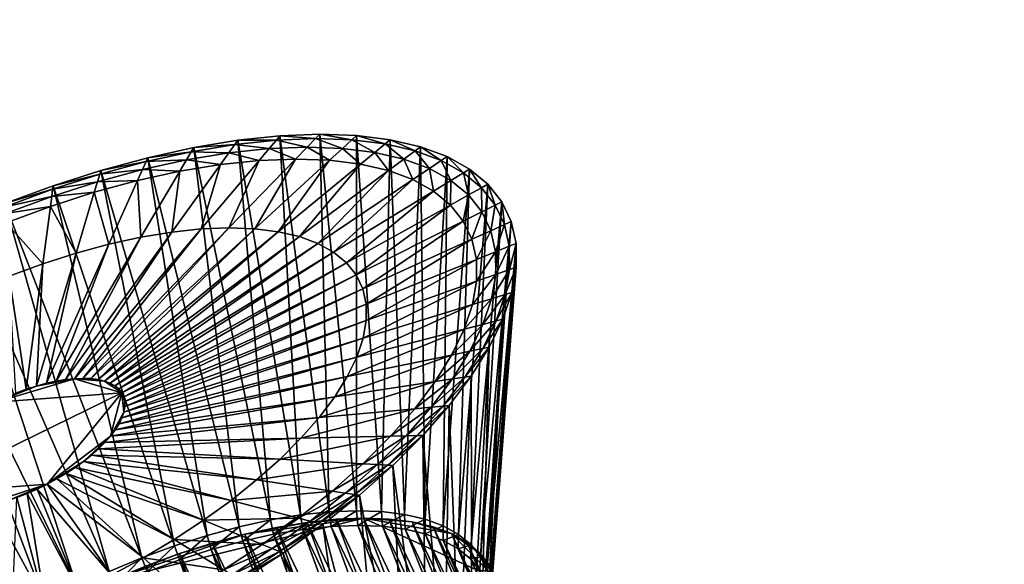
# Model space of a CAD drawing. Extents: x -0.68 to 1.62, y -1.29 to 1.25.
# Drawn here: x 0.73 to 1.17, y -0.29 to -0.05 of the extents above; entities that cross this region are included whole.
import ezdxf

# ---------------------------------------------------------------- set-up
doc = ezdxf.new("R2010")
doc.units = 0
doc.header["$MEASUREMENT"] = 0
doc.layers.get('0').update_dxf_attribs({"linetype": 'CONTINUOUS'})

msp = doc.modelspace()

# ---------------------------------------------------------------- linework, layer by layer
for points in [[(0.6224, 1.00058, 0.60925), (1.6224, 0.02418, 0.60925), (0.67073, -0.99942, 0.60925)], [(0.52586, 0.99591, 0.9171), (0.67073, -0.99942, 0.9171), (1.6224, 0.02418, 0.9171)], [(1.6224, 0.02418, 0.60925), (1.35488, -0.68141, 0.60925), (0.67073, -0.99942, 0.60925)], [(0.67073, -0.99942, 0.9171), (1.35488, -0.68141, 0.9171), (1.6224, 0.02418, 0.9171)], [(0.85403, -0.27068, 0.02104), (0.84465, -0.09798, 0.04305), (0.82544, -0.10001, 0.0291)], [(0.82544, -0.10001, 0.0291), (0.84465, -0.09798, 0.04305), (0.84301, -0.09992, 0.04532)], [(0.84465, -0.09798, 0.04305), (0.86086, -0.09921, 0.06059), (0.84301, -0.09992, 0.04532)], [(0.86713, -0.2693, 0.03055), (0.86275, -0.09726, 0.05854), (0.84465, -0.09798, 0.04305)], [(0.84465, -0.09798, 0.04305), (0.86275, -0.09726, 0.05854), (0.86086, -0.09921, 0.06059)], [(0.85403, -0.27068, 0.02104), (0.86713, -0.2693, 0.03055), (0.84465, -0.09798, 0.04305)], [(0.86275, -0.09726, 0.05854), (0.87745, -0.0998, 0.07722), (0.86086, -0.09921, 0.06059)], [(0.87947, -0.26881, 0.0411), (0.87958, -0.09786, 0.07541), (0.86275, -0.09726, 0.05854)], [(0.86713, -0.2693, 0.03055), (0.87947, -0.26881, 0.0411), (0.86275, -0.09726, 0.05854)], [(0.86275, -0.09726, 0.05854), (0.87958, -0.09786, 0.07541), (0.87745, -0.0998, 0.07722)], [(0.87958, -0.09786, 0.07541), (0.89262, -0.10169, 0.09507), (0.87745, -0.0998, 0.07722)], [(0.87947, -0.26881, 0.0411), (0.89094, -0.26921, 0.0526), (0.87958, -0.09786, 0.07541)], [(0.89094, -0.26921, 0.0526), (0.89496, -0.09977, 0.0935), (0.87958, -0.09786, 0.07541)], [(0.87958, -0.09786, 0.07541), (0.89496, -0.09977, 0.0935), (0.89262, -0.10169, 0.09507)], [(0.80529, -0.10334, 0.01681), (0.82406, -0.10192, 0.03156), (0.80419, -0.10521, 0.01944)], [(0.80419, -0.10521, 0.01944), (0.82406, -0.10192, 0.03156), (0.8213, -0.10575, 0.03647)], [(0.8403, -0.27295, 0.01266), (0.82544, -0.10001, 0.0291), (0.80529, -0.10334, 0.01681)], [(0.80529, -0.10334, 0.01681), (0.82544, -0.10001, 0.0291), (0.82406, -0.10192, 0.03156)], [(0.82406, -0.10192, 0.03156), (0.83972, -0.1038, 0.04984), (0.8213, -0.10575, 0.03647)], [(0.82544, -0.10001, 0.0291), (0.84301, -0.09992, 0.04532), (0.82406, -0.10192, 0.03156)], [(0.82406, -0.10192, 0.03156), (0.84301, -0.09992, 0.04532), (0.83972, -0.1038, 0.04984)], [(0.8403, -0.27295, 0.01266), (0.85403, -0.27068, 0.02104), (0.82544, -0.10001, 0.0291)], [(0.84301, -0.09992, 0.04532), (0.85707, -0.10311, 0.06469), (0.83972, -0.1038, 0.04984)], [(0.83972, -0.1038, 0.04984), (0.85707, -0.10311, 0.06469), (0.85179, -0.10855, 0.0704)], [(0.84301, -0.09992, 0.04532), (0.86086, -0.09921, 0.06059), (0.85707, -0.10311, 0.06469)], [(0.85707, -0.10311, 0.06469), (0.86727, -0.1091, 0.08592), (0.85179, -0.10855, 0.0704)], [(0.86086, -0.09921, 0.06059), (0.8732, -0.10368, 0.08086), (0.85707, -0.10311, 0.06469)], [(0.85707, -0.10311, 0.06469), (0.8732, -0.10368, 0.08086), (0.86727, -0.1091, 0.08592)], [(0.86086, -0.09921, 0.06059), (0.87745, -0.0998, 0.07722), (0.8732, -0.10368, 0.08086)], [(0.87745, -0.0998, 0.07722), (0.88795, -0.10552, 0.0982), (0.8732, -0.10368, 0.08086)], [(0.87745, -0.0998, 0.07722), (0.89262, -0.10169, 0.09507), (0.88795, -0.10552, 0.0982)], [(0.89262, -0.10169, 0.09507), (0.90118, -0.10859, 0.11657), (0.88795, -0.10552, 0.0982)], [(0.89094, -0.26921, 0.0526), (0.90142, -0.27052, 0.06494), (0.89496, -0.09977, 0.0935)], [(0.89496, -0.09977, 0.0935), (0.90623, -0.10485, 0.11397), (0.89262, -0.10169, 0.09507)], [(0.89262, -0.10169, 0.09507), (0.90623, -0.10485, 0.11397), (0.90118, -0.10859, 0.11657)], [(0.90142, -0.27052, 0.06494), (0.90876, -0.10298, 0.11266), (0.89496, -0.09977, 0.0935)], [(0.89496, -0.09977, 0.0935), (0.90876, -0.10298, 0.11266), (0.90623, -0.10485, 0.11397)], [(0.90142, -0.27052, 0.06494), (0.91083, -0.27271, 0.078), (0.90876, -0.10298, 0.11266)], [(0.90876, -0.10298, 0.11266), (0.91816, -0.10926, 0.13373), (0.90623, -0.10485, 0.11397)], [(0.91083, -0.27271, 0.078), (0.92085, -0.10745, 0.1327), (0.90876, -0.10298, 0.11266)], [(0.90876, -0.10298, 0.11266), (0.92085, -0.10745, 0.1327), (0.91816, -0.10926, 0.13373)], [(0.7844, -0.10793, 0.0063), (0.80419, -0.10521, 0.01944), (0.78359, -0.10973, 0.00907)], [(0.78359, -0.10973, 0.00907), (0.80419, -0.10521, 0.01944), (0.80199, -0.10894, 0.02469)], [(0.82606, -0.27608, 0.00549), (0.80529, -0.10334, 0.01681), (0.7844, -0.10793, 0.0063)], [(0.7844, -0.10793, 0.0063), (0.80529, -0.10334, 0.01681), (0.80419, -0.10521, 0.01944)], [(0.80419, -0.10521, 0.01944), (0.8213, -0.10575, 0.03647), (0.80199, -0.10894, 0.02469)], [(0.80199, -0.10894, 0.02469), (0.8213, -0.10575, 0.03647), (0.81746, -0.11108, 0.04332)], [(0.82606, -0.27608, 0.00549), (0.8403, -0.27295, 0.01266), (0.80529, -0.10334, 0.01681)], [(0.8213, -0.10575, 0.03647), (0.83514, -0.10921, 0.05616), (0.81746, -0.11108, 0.04332)], [(0.8213, -0.10575, 0.03647), (0.83972, -0.1038, 0.04984), (0.83514, -0.10921, 0.05616)], [(0.83972, -0.1038, 0.04984), (0.85179, -0.10855, 0.0704), (0.83514, -0.10921, 0.05616)], [(0.8732, -0.10368, 0.08086), (0.88143, -0.11086, 0.10257), (0.86727, -0.1091, 0.08592)], [(0.8732, -0.10368, 0.08086), (0.88795, -0.10552, 0.0982), (0.88143, -0.11086, 0.10257)], [(0.88795, -0.10552, 0.0982), (0.89413, -0.11381, 0.1202), (0.88143, -0.11086, 0.10257)], [(0.88795, -0.10552, 0.0982), (0.90118, -0.10859, 0.11657), (0.89413, -0.11381, 0.1202)], [(0.90623, -0.10485, 0.11397), (0.91277, -0.11288, 0.13578), (0.90118, -0.10859, 0.11657)], [(0.90623, -0.10485, 0.11397), (0.91816, -0.10926, 0.13373), (0.91277, -0.11288, 0.13578)], [(0.91083, -0.27271, 0.078), (0.91908, -0.27576, 0.09166), (0.92085, -0.10745, 0.1327)], [(0.92085, -0.10745, 0.1327), (0.92828, -0.11489, 0.15417), (0.91816, -0.10926, 0.13373)], [(0.91908, -0.27576, 0.09166), (0.93112, -0.11315, 0.15343), (0.92085, -0.10745, 0.1327)], [(0.92085, -0.10745, 0.1327), (0.93112, -0.11315, 0.15343), (0.92828, -0.11489, 0.15417)], [(0.76296, -0.11374, -0.00234), (0.78359, -0.10973, 0.00907), (0.76245, -0.11546, 0.00055)], [(0.76245, -0.11546, 0.00055), (0.78359, -0.10973, 0.00907), (0.78197, -0.11334, 0.01461)], [(0.81144, -0.28004, -0.0004), (0.7844, -0.10793, 0.0063), (0.76296, -0.11374, -0.00234)], [(0.76296, -0.11374, -0.00234), (0.7844, -0.10793, 0.0063), (0.78359, -0.10973, 0.00907)], [(0.78359, -0.10973, 0.00907), (0.80199, -0.10894, 0.02469), (0.78197, -0.11334, 0.01461)], [(0.78197, -0.11334, 0.01461), (0.80199, -0.10894, 0.02469), (0.79892, -0.11414, 0.03201)], [(0.81144, -0.28004, -0.0004), (0.82606, -0.27608, 0.00549), (0.7844, -0.10793, 0.0063)], [(0.81746, -0.11108, 0.04332), (0.80873, -0.1404, 0.09253), (0.79531, -0.14182, 0.08279)], [(0.79892, -0.11414, 0.03201), (0.81746, -0.11108, 0.04332), (0.79531, -0.14182, 0.08279)], [(0.80199, -0.10894, 0.02469), (0.81746, -0.11108, 0.04332), (0.79892, -0.11414, 0.03201)], [(0.83514, -0.10921, 0.05616), (0.82137, -0.1399, 0.10334), (0.80873, -0.1404, 0.09253)], [(0.81746, -0.11108, 0.04332), (0.83514, -0.10921, 0.05616), (0.80873, -0.1404, 0.09253)], [(0.85179, -0.10855, 0.0704), (0.83311, -0.14032, 0.11512), (0.82137, -0.1399, 0.10334)], [(0.83514, -0.10921, 0.05616), (0.85179, -0.10855, 0.0704), (0.82137, -0.1399, 0.10334)], [(0.85179, -0.10855, 0.0704), (0.86727, -0.1091, 0.08592), (0.83311, -0.14032, 0.11512)], [(0.86727, -0.1091, 0.08592), (0.84386, -0.14165, 0.12776), (0.83311, -0.14032, 0.11512)], [(0.86727, -0.1091, 0.08592), (0.88143, -0.11086, 0.10257), (0.84386, -0.14165, 0.12776)], [(0.88143, -0.11086, 0.10257), (0.85349, -0.14389, 0.14113), (0.84386, -0.14165, 0.12776)], [(0.88143, -0.11086, 0.10257), (0.89413, -0.11381, 0.1202), (0.85349, -0.14389, 0.14113)], [(0.90118, -0.10859, 0.11657), (0.90525, -0.11793, 0.13864), (0.89413, -0.11381, 0.1202)], [(0.90118, -0.10859, 0.11657), (0.91277, -0.11288, 0.13578), (0.90525, -0.11793, 0.13864)], [(0.91816, -0.10926, 0.13373), (0.92261, -0.11835, 0.15565), (0.91277, -0.11288, 0.13578)], [(0.91816, -0.10926, 0.13373), (0.92828, -0.11489, 0.15417), (0.92261, -0.11835, 0.15565)], [(0.74117, -0.12071, -0.00903), (0.76245, -0.11546, 0.00055), (0.74096, -0.12234, -0.00604)], [(0.74096, -0.12234, -0.00604), (0.76245, -0.11546, 0.00055), (0.76142, -0.11891, 0.00633)], [(0.79659, -0.2848, -0.00496), (0.76296, -0.11374, -0.00234), (0.74117, -0.12071, -0.00903)], [(0.74117, -0.12071, -0.00903), (0.76296, -0.11374, -0.00234), (0.76245, -0.11546, 0.00055)], [(0.76245, -0.11546, 0.00055), (0.78197, -0.11334, 0.01461), (0.76142, -0.11891, 0.00633)], [(0.76142, -0.11891, 0.00633), (0.78197, -0.11334, 0.01461), (0.7797, -0.11837, 0.02234)], [(0.79659, -0.2848, -0.00496), (0.81144, -0.28004, -0.0004), (0.76296, -0.11374, -0.00234)], [(0.78197, -0.11334, 0.01461), (0.79892, -0.11414, 0.03201), (0.7797, -0.11837, 0.02234)], [(0.7797, -0.11837, 0.02234), (0.79892, -0.11414, 0.03201), (0.78124, -0.14414, 0.07421)], [(0.79892, -0.11414, 0.03201), (0.79531, -0.14182, 0.08279), (0.78124, -0.14414, 0.07421)], [(0.89413, -0.11381, 0.1202), (0.86194, -0.14702, 0.15513), (0.85349, -0.14389, 0.14113)], [(0.89413, -0.11381, 0.1202), (0.90525, -0.11793, 0.13864), (0.86194, -0.14702, 0.15513)], [(0.91277, -0.11288, 0.13578), (0.9147, -0.12317, 0.15771), (0.90525, -0.11793, 0.13864)], [(0.91277, -0.11288, 0.13578), (0.92261, -0.11835, 0.15565), (0.9147, -0.12317, 0.15771)], [(0.91908, -0.27576, 0.09166), (0.92608, -0.27964, 0.10579), (0.93112, -0.11315, 0.15343)], [(0.92828, -0.11489, 0.15417), (0.93062, -0.12493, 0.17601), (0.92261, -0.11835, 0.15565)], [(0.92608, -0.27964, 0.10579), (0.93948, -0.12002, 0.17467), (0.93112, -0.11315, 0.15343)], [(0.93112, -0.11315, 0.15343), (0.93652, -0.12166, 0.17511), (0.92828, -0.11489, 0.15417)], [(0.92828, -0.11489, 0.15417), (0.93652, -0.12166, 0.17511), (0.93062, -0.12493, 0.17601)], [(0.93112, -0.11315, 0.15343), (0.93948, -0.12002, 0.17467), (0.93652, -0.12166, 0.17511)], [(0.78164, -0.2903, -0.00814), (0.74117, -0.12071, -0.00903), (0.71924, -0.12879, -0.0137)], [(0.71924, -0.12879, -0.0137), (0.74117, -0.12071, -0.00903), (0.74096, -0.12234, -0.00604)], [(0.74096, -0.12234, -0.00604), (0.76142, -0.11891, 0.00633), (0.74053, -0.12559, -0.00008)], [(0.74053, -0.12559, -0.00008), (0.76142, -0.11891, 0.00633), (0.75998, -0.12371, 0.01439)], [(0.78164, -0.2903, -0.00814), (0.79659, -0.2848, -0.00496), (0.74117, -0.12071, -0.00903)], [(0.76142, -0.11891, 0.00633), (0.7797, -0.11837, 0.02234), (0.75998, -0.12371, 0.01439)], [(0.75998, -0.12371, 0.01439), (0.7797, -0.11837, 0.02234), (0.76666, -0.14735, 0.06686)], [(0.7797, -0.11837, 0.02234), (0.78124, -0.14414, 0.07421), (0.76666, -0.14735, 0.06686)], [(0.90525, -0.11793, 0.13864), (0.86911, -0.151, 0.1696), (0.86194, -0.14702, 0.15513)], [(0.90525, -0.11793, 0.13864), (0.9147, -0.12317, 0.15771), (0.86911, -0.151, 0.1696)], [(0.92261, -0.11835, 0.15565), (0.92238, -0.1295, 0.17725), (0.9147, -0.12317, 0.15771)], [(0.92261, -0.11835, 0.15565), (0.93062, -0.12493, 0.17601), (0.92238, -0.1295, 0.17725)], [(0.92608, -0.27964, 0.10579), (0.93177, -0.28433, 0.12027), (0.93948, -0.12002, 0.17467)], [(0.93177, -0.28433, 0.12027), (0.94583, -0.128, 0.1962), (0.93948, -0.12002, 0.17467)], [(0.93948, -0.12002, 0.17467), (0.94279, -0.12953, 0.19635), (0.93652, -0.12166, 0.17511)], [(0.93948, -0.12002, 0.17467), (0.94583, -0.128, 0.1962), (0.94279, -0.12953, 0.19635)], [(0.71924, -0.12879, -0.0137), (0.74096, -0.12234, -0.00604), (0.71933, -0.1303, -0.01065)], [(0.71933, -0.1303, -0.01065), (0.74096, -0.12234, -0.00604), (0.74053, -0.12559, -0.00008)], [(0.71933, -0.1303, -0.01065), (0.74053, -0.12559, -0.00008), (0.7195, -0.13333, -0.00456)], [(0.7195, -0.13333, -0.00456), (0.74053, -0.12559, -0.00008), (0.73993, -0.13013, 0.00823)], [(0.74053, -0.12559, -0.00008), (0.75998, -0.12371, 0.01439), (0.73993, -0.13013, 0.00823)], [(0.73993, -0.13013, 0.00823), (0.75998, -0.12371, 0.01439), (0.75169, -0.15141, 0.06083)], [(0.75998, -0.12371, 0.01439), (0.76666, -0.14735, 0.06686), (0.75169, -0.15141, 0.06083)], [(0.9147, -0.12317, 0.15771), (0.87494, -0.1558, 0.18443), (0.86911, -0.151, 0.1696)], [(0.9147, -0.12317, 0.15771), (0.92238, -0.1295, 0.17725), (0.87494, -0.1558, 0.18443)], [(0.93062, -0.12493, 0.17601), (0.92823, -0.13684, 0.19706), (0.92238, -0.1295, 0.17725)], [(0.93062, -0.12493, 0.17601), (0.93671, -0.13258, 0.19665), (0.92823, -0.13684, 0.19706)], [(0.93652, -0.12166, 0.17511), (0.93671, -0.13258, 0.19665), (0.93062, -0.12493, 0.17601)], [(0.93652, -0.12166, 0.17511), (0.94279, -0.12953, 0.19635), (0.93671, -0.13258, 0.19665)], [(0.76673, -0.2965, -0.00992), (0.71924, -0.12879, -0.0137), (0.69737, -0.13789, -0.01631)], [(0.76673, -0.2965, -0.00992), (0.78164, -0.2903, -0.00814), (0.71924, -0.12879, -0.0137)], [(0.7195, -0.13333, -0.00456), (0.73993, -0.13013, 0.00823), (0.71975, -0.13756, 0.00394)], [(0.71975, -0.13756, 0.00394), (0.73993, -0.13013, 0.00823), (0.73647, -0.15628, 0.05616)], [(0.73993, -0.13013, 0.00823), (0.75169, -0.15141, 0.06083), (0.73647, -0.15628, 0.05616)], [(0.92238, -0.1295, 0.17725), (0.87938, -0.16137, 0.19946), (0.87494, -0.1558, 0.18443)], [(0.92238, -0.1295, 0.17725), (0.92823, -0.13684, 0.19706), (0.87938, -0.16137, 0.19946)], [(0.93177, -0.28433, 0.12027), (0.9361, -0.28976, 0.13495), (0.94583, -0.128, 0.1962)], [(0.9361, -0.28976, 0.13495), (0.95013, -0.13701, 0.21784), (0.94583, -0.128, 0.1962)], [(0.94279, -0.12953, 0.19635), (0.94083, -0.14122, 0.21739), (0.93671, -0.13258, 0.19665)], [(0.94279, -0.12953, 0.19635), (0.94702, -0.13841, 0.21769), (0.94083, -0.14122, 0.21739)], [(0.94583, -0.128, 0.1962), (0.94702, -0.13841, 0.21769), (0.94279, -0.12953, 0.19635)], [(0.94583, -0.128, 0.1962), (0.95013, -0.13701, 0.21784), (0.94702, -0.13841, 0.21769)], [(0.93671, -0.13258, 0.19665), (0.93219, -0.14513, 0.21697), (0.92823, -0.13684, 0.19706)], [(0.93671, -0.13258, 0.19665), (0.94083, -0.14122, 0.21739), (0.93219, -0.14513, 0.21697)], [(0.75199, -0.30335, -0.01027), (0.69737, -0.13789, -0.01631), (0.67576, -0.14793, -0.01683)], [(0.75199, -0.30335, -0.01027), (0.76673, -0.2965, -0.00992), (0.69737, -0.13789, -0.01631)], [(0.71975, -0.13756, 0.00394), (0.73647, -0.15628, 0.05616), (0.72116, -0.16192, 0.0529)], [(0.92823, -0.13684, 0.19706), (0.88238, -0.16766, 0.21457), (0.87938, -0.16137, 0.19946)], [(0.92823, -0.13684, 0.19706), (0.93219, -0.14513, 0.21697), (0.88238, -0.16766, 0.21457)], [(0.9361, -0.28976, 0.13495), (0.93903, -0.29591, 0.1497), (0.95013, -0.13701, 0.21784)], [(0.93903, -0.29591, 0.1497), (0.95233, -0.14697, 0.23937), (0.95013, -0.13701, 0.21784)], [(0.94702, -0.13841, 0.21769), (0.94294, -0.15076, 0.23803), (0.94083, -0.14122, 0.21739)], [(0.94702, -0.13841, 0.21769), (0.94919, -0.14823, 0.23892), (0.94294, -0.15076, 0.23803)], [(0.95013, -0.13701, 0.21784), (0.94919, -0.14823, 0.23892), (0.94702, -0.13841, 0.21769)], [(0.95013, -0.13701, 0.21784), (0.95233, -0.14697, 0.23937), (0.94919, -0.14823, 0.23892)], [(0.79531, -0.14182, 0.08279), (0.75095, -0.20864, 0.1721), (0.74686, -0.20907, 0.16913)], [(0.78124, -0.14414, 0.07421), (0.79531, -0.14182, 0.08279), (0.74686, -0.20907, 0.16913)], [(0.80873, -0.1404, 0.09253), (0.75481, -0.20848, 0.1754), (0.75095, -0.20864, 0.1721)], [(0.79531, -0.14182, 0.08279), (0.80873, -0.1404, 0.09253), (0.75095, -0.20864, 0.1721)], [(0.82137, -0.1399, 0.10334), (0.75839, -0.20861, 0.17899), (0.75481, -0.20848, 0.1754)], [(0.80873, -0.1404, 0.09253), (0.82137, -0.1399, 0.10334), (0.75481, -0.20848, 0.1754)], [(0.82137, -0.1399, 0.10334), (0.83311, -0.14032, 0.11512), (0.75839, -0.20861, 0.17899)], [(0.83311, -0.14032, 0.11512), (0.76167, -0.20902, 0.18284), (0.75839, -0.20861, 0.17899)], [(0.83311, -0.14032, 0.11512), (0.84386, -0.14165, 0.12776), (0.76167, -0.20902, 0.18284)], [(0.84386, -0.14165, 0.12776), (0.76461, -0.2097, 0.18692), (0.76167, -0.20902, 0.18284)], [(0.84386, -0.14165, 0.12776), (0.85349, -0.14389, 0.14113), (0.76461, -0.2097, 0.18692)], [(0.94083, -0.14122, 0.21739), (0.93421, -0.15429, 0.23679), (0.93219, -0.14513, 0.21697)], [(0.94083, -0.14122, 0.21739), (0.94294, -0.15076, 0.23803), (0.93421, -0.15429, 0.23679)], [(0.73758, -0.31077, -0.00921), (0.67576, -0.14793, -0.01683), (0.65461, -0.15881, -0.01526)], [(0.73758, -0.31077, -0.00921), (0.75199, -0.30335, -0.01027), (0.67576, -0.14793, -0.01683)], [(0.76666, -0.14735, 0.06686), (0.74257, -0.20978, 0.16651), (0.73812, -0.21075, 0.16427)], [(0.75169, -0.15141, 0.06083), (0.76666, -0.14735, 0.06686), (0.73812, -0.21075, 0.16427)], [(0.78124, -0.14414, 0.07421), (0.74686, -0.20907, 0.16913), (0.74257, -0.20978, 0.16651)], [(0.76666, -0.14735, 0.06686), (0.78124, -0.14414, 0.07421), (0.74257, -0.20978, 0.16651)], [(0.85349, -0.14389, 0.14113), (0.76718, -0.21065, 0.19119), (0.76461, -0.2097, 0.18692)], [(0.85349, -0.14389, 0.14113), (0.86194, -0.14702, 0.15513), (0.76718, -0.21065, 0.19119)], [(0.86194, -0.14702, 0.15513), (0.76937, -0.21187, 0.19561), (0.76718, -0.21065, 0.19119)], [(0.86194, -0.14702, 0.15513), (0.86911, -0.151, 0.1696), (0.76937, -0.21187, 0.19561)], [(0.93219, -0.14513, 0.21697), (0.88391, -0.17461, 0.22961), (0.88238, -0.16766, 0.21457)], [(0.93219, -0.14513, 0.21697), (0.93421, -0.15429, 0.23679), (0.88391, -0.17461, 0.22961)], [(0.93903, -0.29591, 0.1497), (0.94053, -0.30269, 0.16438), (0.95233, -0.14697, 0.23937)], [(0.94053, -0.30269, 0.16438), (0.95241, -0.15778, 0.2606), (0.95233, -0.14697, 0.23937)], [(0.95233, -0.14697, 0.23937), (0.94928, -0.1589, 0.25986), (0.94919, -0.14823, 0.23892)], [(0.95233, -0.14697, 0.23937), (0.95241, -0.15778, 0.2606), (0.94928, -0.1589, 0.25986)], [(0.75169, -0.15141, 0.06083), (0.73812, -0.21075, 0.16427), (0.73356, -0.21199, 0.16243)], [(0.73647, -0.15628, 0.05616), (0.75169, -0.15141, 0.06083), (0.73356, -0.21199, 0.16243)], [(0.86911, -0.151, 0.1696), (0.77115, -0.21333, 0.20013), (0.76937, -0.21187, 0.19561)], [(0.86911, -0.151, 0.1696), (0.87494, -0.1558, 0.18443), (0.77115, -0.21333, 0.20013)], [(0.94294, -0.15076, 0.23803), (0.93429, -0.16424, 0.25632), (0.93421, -0.15429, 0.23679)], [(0.94294, -0.15076, 0.23803), (0.94302, -0.16113, 0.25839), (0.93429, -0.16424, 0.25632)], [(0.94919, -0.14823, 0.23892), (0.94302, -0.16113, 0.25839), (0.94294, -0.15076, 0.23803)], [(0.94919, -0.14823, 0.23892), (0.94928, -0.1589, 0.25986), (0.94302, -0.16113, 0.25839)], [(0.72116, -0.16192, 0.0529), (0.73647, -0.15628, 0.05616), (0.72892, -0.21348, 0.16101)], [(0.73647, -0.15628, 0.05616), (0.73356, -0.21199, 0.16243), (0.72892, -0.21348, 0.16101)], [(0.87494, -0.1558, 0.18443), (0.7725, -0.21503, 0.20471), (0.77115, -0.21333, 0.20013)], [(0.87494, -0.1558, 0.18443), (0.87938, -0.16137, 0.19946), (0.7725, -0.21503, 0.20471)], [(0.93421, -0.15429, 0.23679), (0.88397, -0.18216, 0.24444), (0.88391, -0.17461, 0.22961)], [(0.93421, -0.15429, 0.23679), (0.93429, -0.16424, 0.25632), (0.88397, -0.18216, 0.24444)], [(0.72362, -0.3187, -0.00672), (0.73758, -0.31077, -0.00921), (0.65461, -0.15881, -0.01526)], [(0.87938, -0.16137, 0.19946), (0.77341, -0.21695, 0.20932), (0.7725, -0.21503, 0.20471)], [(0.87938, -0.16137, 0.19946), (0.88238, -0.16766, 0.21457), (0.77341, -0.21695, 0.20932)], [(0.94302, -0.16113, 0.25839), (0.94107, -0.17222, 0.27826), (0.93242, -0.17488, 0.2754)], [(0.94302, -0.16113, 0.25839), (0.93242, -0.17488, 0.2754), (0.93429, -0.16424, 0.25632)], [(0.94053, -0.30269, 0.16438), (0.94059, -0.31007, 0.17885), (0.95241, -0.15778, 0.2606)], [(0.94059, -0.31007, 0.17885), (0.95038, -0.16935, 0.28134), (0.95241, -0.15778, 0.2606)], [(0.94928, -0.1589, 0.25986), (0.94727, -0.17031, 0.28031), (0.94107, -0.17222, 0.27826)], [(0.94928, -0.1589, 0.25986), (0.94107, -0.17222, 0.27826), (0.94302, -0.16113, 0.25839)], [(0.95241, -0.15778, 0.2606), (0.95038, -0.16935, 0.28134), (0.94727, -0.17031, 0.28031)], [(0.95241, -0.15778, 0.2606), (0.94727, -0.17031, 0.28031), (0.94928, -0.1589, 0.25986)], [(0.72116, -0.16192, 0.0529), (0.72892, -0.21348, 0.16101), (0.72425, -0.2152, 0.16002)], [(0.93429, -0.16424, 0.25632), (0.93242, -0.17488, 0.2754), (0.88255, -0.19024, 0.25891)], [(0.93429, -0.16424, 0.25632), (0.88255, -0.19024, 0.25891), (0.88397, -0.18216, 0.24444)], [(0.88238, -0.16766, 0.21457), (0.77388, -0.21907, 0.21391), (0.77341, -0.21695, 0.20932)], [(0.88238, -0.16766, 0.21457), (0.88391, -0.17461, 0.22961), (0.77388, -0.21907, 0.21391)], [(0.94727, -0.17031, 0.28031), (0.9432, -0.18235, 0.30007), (0.93711, -0.18392, 0.29747)], [(0.94727, -0.17031, 0.28031), (0.93711, -0.18392, 0.29747), (0.94107, -0.17222, 0.27826)], [(0.9392, -0.31795, 0.19298), (0.94625, -0.18156, 0.30138), (0.95038, -0.16935, 0.28134)], [(0.94059, -0.31007, 0.17885), (0.9392, -0.31795, 0.19298), (0.95038, -0.16935, 0.28134)], [(0.95038, -0.16935, 0.28134), (0.94625, -0.18156, 0.30138), (0.9432, -0.18235, 0.30007)], [(0.95038, -0.16935, 0.28134), (0.9432, -0.18235, 0.30007), (0.94727, -0.17031, 0.28031)], [(0.88391, -0.17461, 0.22961), (0.7739, -0.22137, 0.21843), (0.77388, -0.21907, 0.21391)], [(0.88391, -0.17461, 0.22961), (0.88397, -0.18216, 0.24444), (0.7739, -0.22137, 0.21843)], [(0.93242, -0.17488, 0.2754), (0.92862, -0.18612, 0.29384), (0.87967, -0.19877, 0.2729)], [(0.93242, -0.17488, 0.2754), (0.87967, -0.19877, 0.2729), (0.88255, -0.19024, 0.25891)], [(0.94107, -0.17222, 0.27826), (0.93711, -0.18392, 0.29747), (0.92862, -0.18612, 0.29384)], [(0.94107, -0.17222, 0.27826), (0.92862, -0.18612, 0.29384), (0.93242, -0.17488, 0.2754)], [(0.88397, -0.18216, 0.24444), (0.88255, -0.19024, 0.25891), (0.77347, -0.22383, 0.22285)], [(0.88397, -0.18216, 0.24444), (0.77347, -0.22383, 0.22285), (0.7739, -0.22137, 0.21843)], [(0.93711, -0.18392, 0.29747), (0.93117, -0.19614, 0.31583), (0.92292, -0.19785, 0.31146)], [(0.93711, -0.18392, 0.29747), (0.92292, -0.19785, 0.31146), (0.92862, -0.18612, 0.29384)], [(0.9432, -0.18235, 0.30007), (0.93709, -0.19492, 0.31896), (0.93117, -0.19614, 0.31583)], [(0.9432, -0.18235, 0.30007), (0.93117, -0.19614, 0.31583), (0.93711, -0.18392, 0.29747)], [(0.93639, -0.32628, 0.20664), (0.94005, -0.19431, 0.32053), (0.94625, -0.18156, 0.30138)], [(0.9392, -0.31795, 0.19298), (0.93639, -0.32628, 0.20664), (0.94625, -0.18156, 0.30138)], [(0.94625, -0.18156, 0.30138), (0.94005, -0.19431, 0.32053), (0.93709, -0.19492, 0.31896)], [(0.94625, -0.18156, 0.30138), (0.93709, -0.19492, 0.31896), (0.9432, -0.18235, 0.30007)], [(0.92862, -0.18612, 0.29384), (0.92292, -0.19785, 0.31146), (0.87534, -0.20767, 0.28628)], [(0.92862, -0.18612, 0.29384), (0.87534, -0.20767, 0.28628), (0.87967, -0.19877, 0.2729)], [(0.88255, -0.19024, 0.25891), (0.87967, -0.19877, 0.2729), (0.77259, -0.22644, 0.22711)], [(0.88255, -0.19024, 0.25891), (0.77259, -0.22644, 0.22711), (0.77347, -0.22383, 0.22285)], [(0.93117, -0.19614, 0.31583), (0.92332, -0.20876, 0.33318), (0.91538, -0.20995, 0.32811)], [(0.93117, -0.19614, 0.31583), (0.91538, -0.20995, 0.32811), (0.92292, -0.19785, 0.31146)], [(0.93709, -0.19492, 0.31896), (0.92901, -0.2079, 0.33681), (0.92332, -0.20876, 0.33318)], [(0.93709, -0.19492, 0.31896), (0.92332, -0.20876, 0.33318), (0.93117, -0.19614, 0.31583)], [(0.94005, -0.19431, 0.32053), (0.93186, -0.20747, 0.33863), (0.92901, -0.2079, 0.33681)], [(0.94005, -0.19431, 0.32053), (0.92901, -0.2079, 0.33681), (0.93709, -0.19492, 0.31896)], [(0.93216, -0.33497, 0.2197), (0.93186, -0.20747, 0.33863), (0.94005, -0.19431, 0.32053)], [(0.93639, -0.32628, 0.20664), (0.93216, -0.33497, 0.2197), (0.94005, -0.19431, 0.32053)], [(0.87967, -0.19877, 0.2729), (0.87534, -0.20767, 0.28628), (0.77127, -0.22915, 0.23119)], [(0.87967, -0.19877, 0.2729), (0.77127, -0.22915, 0.23119), (0.77259, -0.22644, 0.22711)], [(0.92292, -0.19785, 0.31146), (0.91538, -0.20995, 0.32811), (0.86962, -0.21686, 0.29892)], [(0.92292, -0.19785, 0.31146), (0.86962, -0.21686, 0.29892), (0.87534, -0.20767, 0.28628)], [(0.71499, -0.21927, 0.15935), (0.73356, -0.21199, 0.16243), (0.75095, -0.20864, 0.1721)], [(0.71499, -0.21927, 0.15935), (0.75095, -0.20864, 0.1721), (0.7725, -0.21503, 0.20471)], [(0.73356, -0.21199, 0.16243), (0.74257, -0.20978, 0.16651), (0.75095, -0.20864, 0.1721)], [(0.73356, -0.21199, 0.16243), (0.73812, -0.21075, 0.16427), (0.74257, -0.20978, 0.16651)], [(0.74257, -0.20978, 0.16651), (0.74686, -0.20907, 0.16913), (0.75095, -0.20864, 0.1721)], [(0.75095, -0.20864, 0.1721), (0.75481, -0.20848, 0.1754), (0.75839, -0.20861, 0.17899)], [(0.75095, -0.20864, 0.1721), (0.75839, -0.20861, 0.17899), (0.76461, -0.2097, 0.18692)], [(0.75095, -0.20864, 0.1721), (0.76461, -0.2097, 0.18692), (0.7725, -0.21503, 0.20471)], [(0.75839, -0.20861, 0.17899), (0.76167, -0.20902, 0.18284), (0.76461, -0.2097, 0.18692)], [(0.76461, -0.2097, 0.18692), (0.76718, -0.21065, 0.19119), (0.76937, -0.21187, 0.19561)], [(0.76461, -0.2097, 0.18692), (0.76937, -0.21187, 0.19561), (0.7725, -0.21503, 0.20471)], [(0.87534, -0.20767, 0.28628), (0.86962, -0.21686, 0.29892), (0.76952, -0.23195, 0.23505)], [(0.87534, -0.20767, 0.28628), (0.76952, -0.23195, 0.23505), (0.77127, -0.22915, 0.23119)], [(0.91538, -0.20995, 0.32811), (0.90607, -0.22233, 0.34364), (0.86256, -0.22625, 0.3107)], [(0.91538, -0.20995, 0.32811), (0.86256, -0.22625, 0.3107), (0.86962, -0.21686, 0.29892)], [(0.92332, -0.20876, 0.33318), (0.91362, -0.22165, 0.34935), (0.90607, -0.22233, 0.34364)], [(0.92332, -0.20876, 0.33318), (0.90607, -0.22233, 0.34364), (0.91538, -0.20995, 0.32811)], [(0.92901, -0.2079, 0.33681), (0.91903, -0.22116, 0.35345), (0.91362, -0.22165, 0.34935)], [(0.92901, -0.2079, 0.33681), (0.91362, -0.22165, 0.34935), (0.92332, -0.20876, 0.33318)], [(0.93186, -0.20747, 0.33863), (0.92174, -0.22092, 0.3555), (0.91903, -0.22116, 0.35345)], [(0.93186, -0.20747, 0.33863), (0.91903, -0.22116, 0.35345), (0.92901, -0.2079, 0.33681)], [(0.92658, -0.34394, 0.23204), (0.92174, -0.22092, 0.3555), (0.93186, -0.20747, 0.33863)], [(0.93216, -0.33497, 0.2197), (0.92658, -0.34394, 0.23204), (0.93186, -0.20747, 0.33863)], [(0.67819, -0.26119, 0.20702), (0.71499, -0.21927, 0.15935), (0.7725, -0.21503, 0.20471)], [(0.67819, -0.26119, 0.20702), (0.7725, -0.21503, 0.20471), (0.73848, -0.25674, 0.25458)], [(0.71499, -0.21927, 0.15935), (0.72425, -0.2152, 0.16002), (0.73356, -0.21199, 0.16243)], [(0.72425, -0.2152, 0.16002), (0.72892, -0.21348, 0.16101), (0.73356, -0.21199, 0.16243)], [(0.7725, -0.21503, 0.20471), (0.76737, -0.23482, 0.23864), (0.73848, -0.25674, 0.25458)], [(0.7725, -0.21503, 0.20471), (0.77347, -0.22383, 0.22285), (0.76737, -0.23482, 0.23864)], [(0.76937, -0.21187, 0.19561), (0.77115, -0.21333, 0.20013), (0.7725, -0.21503, 0.20471)], [(0.7725, -0.21503, 0.20471), (0.77341, -0.21695, 0.20932), (0.77388, -0.21907, 0.21391)], [(0.7725, -0.21503, 0.20471), (0.77388, -0.21907, 0.21391), (0.77347, -0.22383, 0.22285)], [(0.86962, -0.21686, 0.29892), (0.86256, -0.22625, 0.3107), (0.76737, -0.23482, 0.23864)], [(0.86962, -0.21686, 0.29892), (0.76737, -0.23482, 0.23864), (0.76952, -0.23195, 0.23505)], [(0.77388, -0.21907, 0.21391), (0.7739, -0.22137, 0.21843), (0.77347, -0.22383, 0.22285)], [(0.77347, -0.22383, 0.22285), (0.77127, -0.22915, 0.23119), (0.76737, -0.23482, 0.23864)], [(0.77347, -0.22383, 0.22285), (0.77259, -0.22644, 0.22711), (0.77127, -0.22915, 0.23119)], [(0.90607, -0.22233, 0.34364), (0.89507, -0.23486, 0.35788), (0.85421, -0.23575, 0.32151)], [(0.90607, -0.22233, 0.34364), (0.85421, -0.23575, 0.32151), (0.86256, -0.22625, 0.3107)], [(0.91362, -0.22165, 0.34935), (0.90216, -0.2347, 0.36419), (0.89507, -0.23486, 0.35788)], [(0.91362, -0.22165, 0.34935), (0.89507, -0.23486, 0.35788), (0.90607, -0.22233, 0.34364)], [(0.91903, -0.22116, 0.35345), (0.90724, -0.23459, 0.36872), (0.90216, -0.2347, 0.36419)], [(0.91903, -0.22116, 0.35345), (0.90216, -0.2347, 0.36419), (0.91362, -0.22165, 0.34935)], [(0.92174, -0.22092, 0.3555), (0.90979, -0.23453, 0.37098), (0.90724, -0.23459, 0.36872)], [(0.92174, -0.22092, 0.3555), (0.90724, -0.23459, 0.36872), (0.91903, -0.22116, 0.35345)], [(0.91968, -0.35311, 0.24354), (0.90979, -0.23453, 0.37098), (0.92174, -0.22092, 0.3555)], [(0.92658, -0.34394, 0.23204), (0.91968, -0.35311, 0.24354), (0.92174, -0.22092, 0.3555)], [(0.86256, -0.22625, 0.3107), (0.85421, -0.23575, 0.32151), (0.76482, -0.23772, 0.24194)], [(0.86256, -0.22625, 0.3107), (0.76482, -0.23772, 0.24194), (0.76737, -0.23482, 0.23864)], [(0.77127, -0.22915, 0.23119), (0.76952, -0.23195, 0.23505), (0.76737, -0.23482, 0.23864)], [(0.76737, -0.23482, 0.23864), (0.7551, -0.24635, 0.24976), (0.73848, -0.25674, 0.25458)], [(0.76737, -0.23482, 0.23864), (0.76191, -0.24062, 0.24491), (0.7551, -0.24635, 0.24976)], [(0.76737, -0.23482, 0.23864), (0.76482, -0.23772, 0.24194), (0.76191, -0.24062, 0.24491)], [(0.85421, -0.23575, 0.32151), (0.84466, -0.24529, 0.33125), (0.76191, -0.24062, 0.24491)], [(0.85421, -0.23575, 0.32151), (0.76191, -0.24062, 0.24491), (0.76482, -0.23772, 0.24194)], [(0.89507, -0.23486, 0.35788), (0.88249, -0.24742, 0.37072), (0.84466, -0.24529, 0.33125)], [(0.89507, -0.23486, 0.35788), (0.84466, -0.24529, 0.33125), (0.85421, -0.23575, 0.32151)], [(0.90216, -0.2347, 0.36419), (0.88906, -0.24779, 0.37757), (0.88249, -0.24742, 0.37072)], [(0.90216, -0.2347, 0.36419), (0.88249, -0.24742, 0.37072), (0.89507, -0.23486, 0.35788)], [(0.90724, -0.23459, 0.36872), (0.89376, -0.24805, 0.38248), (0.88906, -0.24779, 0.37757)], [(0.90724, -0.23459, 0.36872), (0.88906, -0.24779, 0.37757), (0.90216, -0.2347, 0.36419)], [(0.90979, -0.23453, 0.37098), (0.89612, -0.24819, 0.38494), (0.89376, -0.24805, 0.38248)], [(0.90979, -0.23453, 0.37098), (0.89376, -0.24805, 0.38248), (0.90724, -0.23459, 0.36872)], [(0.91153, -0.36239, 0.25409), (0.89612, -0.24819, 0.38494), (0.90979, -0.23453, 0.37098)], [(0.91968, -0.35311, 0.24354), (0.91153, -0.36239, 0.25409), (0.90979, -0.23453, 0.37098)], [(0.76191, -0.24062, 0.24491), (0.75866, -0.24351, 0.24752), (0.7551, -0.24635, 0.24976)], [(0.84466, -0.24529, 0.33125), (0.75866, -0.24351, 0.24752), (0.76191, -0.24062, 0.24491)], [(0.7551, -0.24635, 0.24976), (0.74719, -0.2518, 0.25303), (0.73848, -0.25674, 0.25458)], [(0.7551, -0.24635, 0.24976), (0.75127, -0.24912, 0.2516), (0.74719, -0.2518, 0.25303)], [(0.82234, -0.26408, 0.34717), (0.75127, -0.24912, 0.2516), (0.7551, -0.24635, 0.24976)], [(0.83401, -0.25476, 0.33983), (0.7551, -0.24635, 0.24976), (0.75866, -0.24351, 0.24752)], [(0.83401, -0.25476, 0.33983), (0.82234, -0.26408, 0.34717), (0.7551, -0.24635, 0.24976)], [(0.84466, -0.24529, 0.33125), (0.83401, -0.25476, 0.33983), (0.75866, -0.24351, 0.24752)], [(0.88249, -0.24742, 0.37072), (0.83401, -0.25476, 0.33983), (0.84466, -0.24529, 0.33125)], [(0.80976, -0.27316, 0.35321), (0.74719, -0.2518, 0.25303), (0.75127, -0.24912, 0.2516)], [(0.82234, -0.26408, 0.34717), (0.80976, -0.27316, 0.35321), (0.75127, -0.24912, 0.2516)], [(0.88249, -0.24742, 0.37072), (0.86845, -0.2599, 0.38203), (0.83401, -0.25476, 0.33983)], [(0.88906, -0.24779, 0.37757), (0.86845, -0.2599, 0.38203), (0.88249, -0.24742, 0.37072)], [(0.88906, -0.24779, 0.37757), (0.87443, -0.26079, 0.38935), (0.86845, -0.2599, 0.38203)], [(0.89376, -0.24805, 0.38248), (0.87443, -0.26079, 0.38935), (0.88906, -0.24779, 0.37757)], [(0.89376, -0.24805, 0.38248), (0.87871, -0.26143, 0.3946), (0.87443, -0.26079, 0.38935)], [(0.89612, -0.24819, 0.38494), (0.87871, -0.26143, 0.3946), (0.89376, -0.24805, 0.38248)], [(0.89612, -0.24819, 0.38494), (0.88085, -0.26175, 0.39723), (0.87871, -0.26143, 0.3946)], [(0.90221, -0.3717, 0.26361), (0.88085, -0.26175, 0.39723), (0.89612, -0.24819, 0.38494)], [(0.91153, -0.36239, 0.25409), (0.90221, -0.3717, 0.26361), (0.89612, -0.24819, 0.38494)], [(0.74719, -0.2518, 0.25303), (0.74292, -0.25434, 0.25402), (0.73848, -0.25674, 0.25458)], [(0.78239, -0.29027, 0.36114), (0.73848, -0.25674, 0.25458), (0.74292, -0.25434, 0.25402)], [(0.79641, -0.28192, 0.35788), (0.74292, -0.25434, 0.25402), (0.74719, -0.2518, 0.25303)], [(0.79641, -0.28192, 0.35788), (0.78239, -0.29027, 0.36114), (0.74292, -0.25434, 0.25402)], [(0.80976, -0.27316, 0.35321), (0.79641, -0.28192, 0.35788), (0.74719, -0.2518, 0.25303)], [(0.86845, -0.2599, 0.38203), (0.82234, -0.26408, 0.34717), (0.83401, -0.25476, 0.33983)], [(0.73848, -0.25674, 0.25458), (0.70227, -0.26834, 0.24346), (0.67819, -0.26119, 0.20702)], [(0.73848, -0.25674, 0.25458), (0.71996, -0.26445, 0.25237), (0.70227, -0.26834, 0.24346)], [(0.73848, -0.25674, 0.25458), (0.72929, -0.26102, 0.25435), (0.71996, -0.26445, 0.25237)], [(0.73848, -0.25674, 0.25458), (0.73392, -0.25898, 0.25469), (0.72929, -0.26102, 0.25435)], [(0.75289, -0.30546, 0.36332), (0.72929, -0.26102, 0.25435), (0.73392, -0.25898, 0.25469)], [(0.76784, -0.29814, 0.36296), (0.73392, -0.25898, 0.25469), (0.73848, -0.25674, 0.25458)], [(0.76784, -0.29814, 0.36296), (0.75289, -0.30546, 0.36332), (0.73392, -0.25898, 0.25469)], [(0.78239, -0.29027, 0.36114), (0.76784, -0.29814, 0.36296), (0.73848, -0.25674, 0.25458)], [(0.86845, -0.2599, 0.38203), (0.85307, -0.27218, 0.3917), (0.82234, -0.26408, 0.34717)], [(0.87443, -0.26079, 0.38935), (0.85307, -0.27218, 0.3917), (0.86845, -0.2599, 0.38203)], [(0.72929, -0.26102, 0.25435), (0.72462, -0.26285, 0.25358), (0.71996, -0.26445, 0.25237)], [(0.73769, -0.31215, 0.36223), (0.72238, -0.31815, 0.35968), (0.72462, -0.26285, 0.25358)], [(0.73769, -0.31215, 0.36223), (0.72462, -0.26285, 0.25358), (0.72929, -0.26102, 0.25435)], [(0.75289, -0.30546, 0.36332), (0.73769, -0.31215, 0.36223), (0.72929, -0.26102, 0.25435)], [(0.85307, -0.27218, 0.3917), (0.80976, -0.27316, 0.35321), (0.82234, -0.26408, 0.34717)], [(0.87443, -0.26079, 0.38935), (0.8584, -0.27359, 0.39943), (0.85307, -0.27218, 0.3917)], [(0.87871, -0.26143, 0.3946), (0.8584, -0.27359, 0.39943), (0.87443, -0.26079, 0.38935)], [(0.87871, -0.26143, 0.3946), (0.86223, -0.27459, 0.40497), (0.8584, -0.27359, 0.39943)], [(0.88085, -0.26175, 0.39723), (0.86223, -0.27459, 0.40497), (0.87871, -0.26143, 0.3946)], [(0.88085, -0.26175, 0.39723), (0.86414, -0.2751, 0.40774), (0.86223, -0.27459, 0.40497)], [(0.89181, -0.38094, 0.27198), (0.86414, -0.2751, 0.40774), (0.88085, -0.26175, 0.39723)], [(0.90221, -0.3717, 0.26361), (0.89181, -0.38094, 0.27198), (0.88085, -0.26175, 0.39723)], [(0.85514, -0.27733, 0.02072), (0.86713, -0.2693, 0.03055), (0.85403, -0.27068, 0.02104)], [(0.85514, -0.27733, 0.02072), (0.868, -0.27597, 0.03006), (0.86713, -0.2693, 0.03055)], [(0.868, -0.27597, 0.03006), (0.87947, -0.26881, 0.0411), (0.86713, -0.2693, 0.03055)], [(0.868, -0.27597, 0.03006), (0.88012, -0.27549, 0.04042), (0.87947, -0.26881, 0.0411)], [(0.88012, -0.27549, 0.04042), (0.89094, -0.26921, 0.0526), (0.87947, -0.26881, 0.0411)], [(0.88012, -0.27549, 0.04042), (0.89138, -0.27589, 0.05171), (0.89094, -0.26921, 0.0526)], [(0.89138, -0.27589, 0.05171), (0.90142, -0.27052, 0.06494), (0.89094, -0.26921, 0.0526)], [(0.88273, -0.2722, 0.03756), (0.82869, -0.27956, 0.00152), (0.76866, -0.30022, -0.01408)], [(0.943, -0.29963, 0.14746), (0.88273, -0.2722, 0.03756), (0.76866, -0.30022, -0.01408)], [(0.8365, -0.28415, 0.39965), (0.79641, -0.28192, 0.35788), (0.80976, -0.27316, 0.35321)], [(0.85307, -0.27218, 0.3917), (0.8365, -0.28415, 0.39965), (0.80976, -0.27316, 0.35321)], [(0.82768, -0.28263, 0.00546), (0.8403, -0.27295, 0.01266), (0.82606, -0.27608, 0.00549)], [(0.82768, -0.28263, 0.00546), (0.84166, -0.27956, 0.0125), (0.8403, -0.27295, 0.01266)], [(0.88273, -0.2722, 0.03756), (0.85699, -0.2741, 0.01725), (0.82869, -0.27956, 0.00152)], [(0.8584, -0.27359, 0.39943), (0.8365, -0.28415, 0.39965), (0.85307, -0.27218, 0.3917)], [(0.8584, -0.27359, 0.39943), (0.84114, -0.28605, 0.40771), (0.8365, -0.28415, 0.39965)], [(0.84166, -0.27956, 0.0125), (0.85403, -0.27068, 0.02104), (0.8403, -0.27295, 0.01266)], [(0.86223, -0.27459, 0.40497), (0.84114, -0.28605, 0.40771), (0.8584, -0.27359, 0.39943)], [(0.84166, -0.27956, 0.0125), (0.85514, -0.27733, 0.02072), (0.85403, -0.27068, 0.02104)], [(0.88273, -0.2722, 0.03756), (0.87024, -0.2727, 0.02688), (0.85699, -0.2741, 0.01725)], [(0.9213, -0.40892, -0.05167), (0.85699, -0.2741, 0.01725), (0.87024, -0.2727, 0.02688)], [(0.93455, -0.40752, -0.04204), (0.87024, -0.2727, 0.02688), (0.88273, -0.2722, 0.03756)], [(0.9213, -0.40892, -0.05167), (0.87024, -0.2727, 0.02688), (0.93455, -0.40752, -0.04204)], [(0.93455, -0.40752, -0.04204), (0.88273, -0.2722, 0.03756), (0.94704, -0.40703, -0.03136)], [(0.94704, -0.40703, -0.03136), (0.88273, -0.2722, 0.03756), (0.89433, -0.27262, 0.0492)], [(0.90494, -0.27394, 0.06168), (0.89433, -0.27262, 0.0492), (0.88273, -0.2722, 0.03756)], [(0.92281, -0.27924, 0.08873), (0.90494, -0.27394, 0.06168), (0.88273, -0.2722, 0.03756)], [(0.943, -0.29963, 0.14746), (0.92281, -0.27924, 0.08873), (0.88273, -0.2722, 0.03756)], [(0.89138, -0.27589, 0.05171), (0.90167, -0.27717, 0.06383), (0.90142, -0.27052, 0.06494)], [(0.94704, -0.40703, -0.03136), (0.89433, -0.27262, 0.0492), (0.95864, -0.40744, -0.01972)], [(0.95864, -0.40744, -0.01972), (0.89433, -0.27262, 0.0492), (0.90494, -0.27394, 0.06168)], [(0.90167, -0.27717, 0.06383), (0.91083, -0.27271, 0.078), (0.90142, -0.27052, 0.06494)], [(0.90167, -0.27717, 0.06383), (0.91091, -0.27932, 0.07665), (0.91083, -0.27271, 0.078)], [(0.91091, -0.27932, 0.07665), (0.91908, -0.27576, 0.09166), (0.91083, -0.27271, 0.078)], [(0.81333, -0.28652, -0.00032), (0.82606, -0.27608, 0.00549), (0.81144, -0.28004, -0.0004)], [(0.81333, -0.28652, -0.00032), (0.82768, -0.28263, 0.00546), (0.82606, -0.27608, 0.00549)], [(0.85699, -0.2741, 0.01725), (0.8431, -0.27639, 0.00877), (0.82869, -0.27956, 0.00152)], [(0.893, -0.41438, -0.0674), (0.82869, -0.27956, 0.00152), (0.8431, -0.27639, 0.00877)], [(0.86223, -0.27459, 0.40497), (0.84447, -0.28742, 0.41349), (0.84114, -0.28605, 0.40771)], [(0.90093, -0.40366, -0.05107), (0.85514, -0.27733, 0.02072), (0.84166, -0.27956, 0.0125)], [(0.90741, -0.41122, -0.06014), (0.8431, -0.27639, 0.00877), (0.85699, -0.2741, 0.01725)], [(0.893, -0.41438, -0.0674), (0.8431, -0.27639, 0.00877), (0.90741, -0.41122, -0.06014)], [(0.86414, -0.2751, 0.40774), (0.84447, -0.28742, 0.41349), (0.86223, -0.27459, 0.40497)], [(0.86414, -0.2751, 0.40774), (0.84614, -0.2881, 0.41638), (0.84447, -0.28742, 0.41349)], [(0.88041, -0.39004, 0.27915), (0.84614, -0.2881, 0.41638), (0.86414, -0.2751, 0.40774)], [(0.91442, -0.40143, -0.04284), (0.868, -0.27597, 0.03006), (0.85514, -0.27733, 0.02072)], [(0.90093, -0.40366, -0.05107), (0.91442, -0.40143, -0.04284), (0.85514, -0.27733, 0.02072)], [(0.90741, -0.41122, -0.06014), (0.85699, -0.2741, 0.01725), (0.9213, -0.40892, -0.05167)], [(0.89181, -0.38094, 0.27198), (0.88041, -0.39004, 0.27915), (0.86414, -0.2751, 0.40774)], [(0.92729, -0.40007, -0.03349), (0.88012, -0.27549, 0.04042), (0.868, -0.27597, 0.03006)], [(0.91442, -0.40143, -0.04284), (0.92729, -0.40007, -0.03349), (0.868, -0.27597, 0.03006)], [(0.92729, -0.40007, -0.03349), (0.93942, -0.39959, -0.02312), (0.88012, -0.27549, 0.04042)], [(0.93942, -0.39959, -0.02312), (0.89138, -0.27589, 0.05171), (0.88012, -0.27549, 0.04042)], [(0.93942, -0.39959, -0.02312), (0.95068, -0.39999, -0.01182), (0.89138, -0.27589, 0.05171)], [(0.95068, -0.39999, -0.01182), (0.90167, -0.27717, 0.06383), (0.89138, -0.27589, 0.05171)], [(0.95068, -0.39999, -0.01182), (0.96099, -0.40127, 0.0003), (0.90167, -0.27717, 0.06383)], [(0.96099, -0.40127, 0.0003), (0.91091, -0.27932, 0.07665), (0.90167, -0.27717, 0.06383)], [(0.95864, -0.40744, -0.01972), (0.90494, -0.27394, 0.06168), (0.96925, -0.40876, -0.00723)], [(0.96925, -0.40876, -0.00723), (0.90494, -0.27394, 0.06168), (0.91446, -0.27615, 0.0749)], [(0.92281, -0.27924, 0.08873), (0.91446, -0.27615, 0.0749), (0.90494, -0.27394, 0.06168)], [(0.91091, -0.27932, 0.07665), (0.91901, -0.28231, 0.09006), (0.91908, -0.27576, 0.09166)], [(0.96925, -0.40876, -0.00723), (0.91446, -0.27615, 0.0749), (0.97877, -0.41098, 0.00598)], [(0.97877, -0.41098, 0.00598), (0.91446, -0.27615, 0.0749), (0.92281, -0.27924, 0.08873)], [(0.91901, -0.28231, 0.09006), (0.92608, -0.27964, 0.10579), (0.91908, -0.27576, 0.09166)], [(0.82869, -0.27956, 0.00152), (0.79887, -0.28837, -0.00906), (0.76866, -0.30022, -0.01408)], [(0.8189, -0.29569, 0.4058), (0.78239, -0.29027, 0.36114), (0.79641, -0.28192, 0.35788)], [(0.8365, -0.28415, 0.39965), (0.8189, -0.29569, 0.4058), (0.79641, -0.28192, 0.35788)], [(0.79875, -0.29119, -0.0048), (0.81144, -0.28004, -0.0004), (0.79659, -0.2848, -0.00496)], [(0.79875, -0.29119, -0.0048), (0.81333, -0.28652, -0.00032), (0.81144, -0.28004, -0.0004)], [(0.82869, -0.27956, 0.00152), (0.8139, -0.28356, -0.00444), (0.79887, -0.28837, -0.00906)], [(0.87258, -0.41062, -0.0639), (0.82768, -0.28263, 0.00546), (0.81333, -0.28652, -0.00032)], [(0.87821, -0.41839, -0.07336), (0.8139, -0.28356, -0.00444), (0.82869, -0.27956, 0.00152)], [(0.88694, -0.40673, -0.05811), (0.84166, -0.27956, 0.0125), (0.82768, -0.28263, 0.00546)], [(0.87258, -0.41062, -0.0639), (0.88694, -0.40673, -0.05811), (0.82768, -0.28263, 0.00546)], [(0.87821, -0.41839, -0.07336), (0.82869, -0.27956, 0.00152), (0.893, -0.41438, -0.0674)], [(0.88694, -0.40673, -0.05811), (0.90093, -0.40366, -0.05107), (0.84166, -0.27956, 0.0125)], [(0.96099, -0.40127, 0.0003), (0.97023, -0.40342, 0.01313), (0.91091, -0.27932, 0.07665)], [(0.97023, -0.40342, 0.01313), (0.91901, -0.28231, 0.09006), (0.91091, -0.27932, 0.07665)], [(0.91901, -0.28231, 0.09006), (0.92588, -0.28613, 0.10394), (0.92608, -0.27964, 0.10579)], [(0.97023, -0.40342, 0.01313), (0.97833, -0.40642, 0.02655), (0.91901, -0.28231, 0.09006)], [(0.97833, -0.40642, 0.02655), (0.92588, -0.28613, 0.10394), (0.91901, -0.28231, 0.09006)], [(0.97877, -0.41098, 0.00598), (0.92281, -0.27924, 0.08873), (0.98712, -0.41407, 0.01981)], [(0.98712, -0.41407, 0.01981), (0.92281, -0.27924, 0.08873), (0.92989, -0.28317, 0.10303)], [(0.93565, -0.28792, 0.11768), (0.92989, -0.28317, 0.10303), (0.92281, -0.27924, 0.08873)], [(0.943, -0.29963, 0.14746), (0.93565, -0.28792, 0.11768), (0.92281, -0.27924, 0.08873)], [(0.92588, -0.28613, 0.10394), (0.93177, -0.28433, 0.12027), (0.92608, -0.27964, 0.10579)], [(0.78407, -0.29659, -0.00792), (0.79659, -0.2848, -0.00496), (0.78164, -0.2903, -0.00814)], [(0.78407, -0.29659, -0.00792), (0.79875, -0.29119, -0.0048), (0.79659, -0.2848, -0.00496)], [(0.85798, -0.4153, -0.06838), (0.81333, -0.28652, -0.00032), (0.79875, -0.29119, -0.0048)], [(0.86318, -0.4232, -0.07797), (0.79887, -0.28837, -0.00906), (0.8139, -0.28356, -0.00444)], [(0.85798, -0.4153, -0.06838), (0.87258, -0.41062, -0.0639), (0.81333, -0.28652, -0.00032)], [(0.86318, -0.4232, -0.07797), (0.8139, -0.28356, -0.00444), (0.87821, -0.41839, -0.07336)], [(0.84114, -0.28605, 0.40771), (0.8189, -0.29569, 0.4058), (0.8365, -0.28415, 0.39965)], [(0.84114, -0.28605, 0.40771), (0.8228, -0.29808, 0.41412), (0.8189, -0.29569, 0.4058)], [(0.84447, -0.28742, 0.41349), (0.8228, -0.29808, 0.41412), (0.84114, -0.28605, 0.40771)], [(0.92588, -0.28613, 0.10394), (0.93147, -0.29073, 0.11815), (0.93177, -0.28433, 0.12027)], [(0.97833, -0.40642, 0.02655), (0.98521, -0.41023, 0.04044), (0.92588, -0.28613, 0.10394)], [(0.98521, -0.41023, 0.04044), (0.93147, -0.29073, 0.11815), (0.92588, -0.28613, 0.10394)], [(0.98712, -0.41407, 0.01981), (0.92989, -0.28317, 0.10303), (0.9942, -0.418, 0.03411)], [(0.9942, -0.418, 0.03411), (0.92989, -0.28317, 0.10303), (0.93565, -0.28792, 0.11768)], [(0.93147, -0.29073, 0.11815), (0.9361, -0.28976, 0.13495), (0.93177, -0.28433, 0.12027)], [(0.76943, -0.30268, -0.00967), (0.78164, -0.2903, -0.00814), (0.76673, -0.2965, -0.00992)], [(0.80043, -0.3067, 0.4101), (0.76784, -0.29814, 0.36296), (0.78239, -0.29027, 0.36114)], [(0.79887, -0.28837, -0.00906), (0.78374, -0.29394, -0.01228), (0.76866, -0.30022, -0.01408)], [(0.76943, -0.30268, -0.00967), (0.78407, -0.29659, -0.00792), (0.78164, -0.2903, -0.00814)], [(0.8189, -0.29569, 0.4058), (0.80043, -0.3067, 0.4101), (0.78239, -0.29027, 0.36114)], [(0.84805, -0.42877, -0.08119), (0.78374, -0.29394, -0.01228), (0.79887, -0.28837, -0.00906)], [(0.84329, -0.4207, -0.0715), (0.79875, -0.29119, -0.0048), (0.78407, -0.29659, -0.00792)], [(0.84329, -0.4207, -0.0715), (0.85798, -0.4153, -0.06838), (0.79875, -0.29119, -0.0048)], [(0.84805, -0.42877, -0.08119), (0.79887, -0.28837, -0.00906), (0.86318, -0.4232, -0.07797)], [(0.84447, -0.28742, 0.41349), (0.8256, -0.29979, 0.42008), (0.8228, -0.29808, 0.41412)], [(0.84614, -0.2881, 0.41638), (0.8256, -0.29979, 0.42008), (0.84447, -0.28742, 0.41349)], [(0.84614, -0.2881, 0.41638), (0.827, -0.30065, 0.42307), (0.8256, -0.29979, 0.42008)], [(0.86814, -0.39891, 0.28504), (0.827, -0.30065, 0.42307), (0.84614, -0.2881, 0.41638)], [(0.88041, -0.39004, 0.27915), (0.86814, -0.39891, 0.28504), (0.84614, -0.2881, 0.41638)], [(0.93147, -0.29073, 0.11815), (0.93572, -0.29607, 0.13256), (0.9361, -0.28976, 0.13495)], [(0.98521, -0.41023, 0.04044), (0.9908, -0.41483, 0.05466), (0.93147, -0.29073, 0.11815)], [(0.9908, -0.41483, 0.05466), (0.93572, -0.29607, 0.13256), (0.93147, -0.29073, 0.11815)], [(0.9942, -0.418, 0.03411), (0.93565, -0.28792, 0.11768), (0.99996, -0.42274, 0.04876)], [(0.99996, -0.42274, 0.04876), (0.93565, -0.28792, 0.11768), (0.94003, -0.29342, 0.13254)], [(0.943, -0.29963, 0.14746), (0.94003, -0.29342, 0.13254), (0.93565, -0.28792, 0.11768)], [(0.93572, -0.29607, 0.13256), (0.93903, -0.29591, 0.1497), (0.9361, -0.28976, 0.13495)]]:
    msp.add_3dface(points)

doc.saveas('drawing.dxf')
